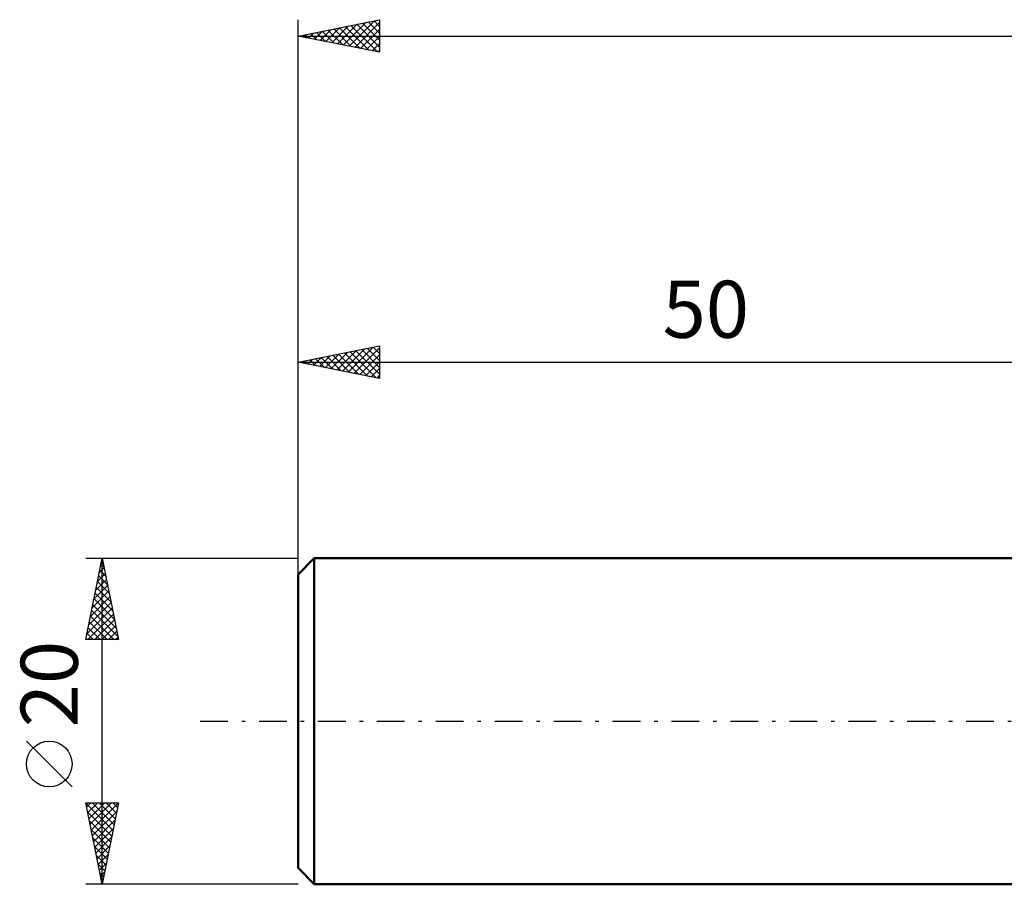
# Model space of a CAD drawing. Units: millimetres. Extents: x -67 to 103, y -25 to 47.
# Drawn here: x -67 to -7, y -10 to 43 of the extents above; entities that cross this region are included whole.
import ezdxf
from ezdxf.enums import TextEntityAlignment as Align

# ---------------------------------------------------------------- set-up
doc = ezdxf.new("R2010")
doc.units = ezdxf.units.MM
doc.header["$LTSCALE"] = 4.25
doc.linetypes.add('LONGDASH_DASH', pattern=[0.85, 0.4, -0.2, 0.05, -0.2])
for name, color, linetype in [('SK1', 4, 'CONTINUOUS'), ('SK2', 7, 'CONTINUOUS'), ('SK4', 2, 'LONGDASH_DASH')]:
    doc.layers.add(name, color=color, linetype=linetype)
doc.styles.get("Standard").update_dxf_attribs({"font": 'Monospac821 BT'})

msp = doc.modelspace()

# ---------------------------------------------------------------- linework, layer by layer
at = {"layer": 'SK1', "color": 4, "linetype": 'CONTINUOUS', "lineweight": 50}
for p, q in [((-49, 10), (-50, 9)), ((0, 10), (-49, 10)), ((-49, 10), (-49, -10)), ((-50, 9), (-50, -9)), ((-50, -9), (-49, -10)), ((-49, -10), (0, -10))]:
    msp.add_line(p, q, dxfattribs=at)
at = {"layer": 'SK2', "color": 7, "linetype": 'CONTINUOUS', "lineweight": 25}
for p, q in [((-50, 8), (-50, 43)), ((-50, 42), (-45, 43)), ((-46.872, 41.374), (-45.309, 42.938)), ((-45.693, 42.861), (-45, 42.169)), ((-45.339, 42.932), (-45, 42.593)), ((-45, 43), (-45, 41)), ((-48.994, 41.799), (-48.491, 42.302)), ((-48.64, 41.728), (-47.96, 42.408)), ((-48.521, 42.296), (-47.781, 41.556)), ((-48.287, 41.657), (-47.43, 42.514)), ((-48.167, 42.367), (-47.251, 41.45)), ((-47.933, 41.587), (-46.9, 42.62)), ((-47.814, 42.437), (-46.721, 41.344)), ((-47.58, 41.516), (-46.369, 42.726)), ((-47.46, 42.508), (-46.19, 41.238)), ((-47.226, 41.445), (-45.839, 42.832)), ((-47.107, 42.579), (-45.66, 41.132)), ((-46.753, 42.649), (-45.13, 41.026)), ((-46.519, 41.304), (-45, 42.823)), ((-46.4, 42.72), (-45, 41.32)), ((-46.165, 41.233), (-45, 42.398)), ((-46.046, 42.791), (-45, 41.745)), ((-50, 42), (60, 42)), ((-45, 41), (-50, 42)), ((-49.935, 42.013), (-49.903, 41.981)), ((-49.701, 41.94), (-49.551, 42.09)), ((-49.582, 42.084), (-49.372, 41.874)), ((-49.347, 41.869), (-49.021, 42.196)), ((-49.228, 42.154), (-48.842, 41.768)), ((-48.875, 42.225), (-48.312, 41.662)), ((-45.812, 41.162), (-45, 41.974)), ((-45.458, 41.092), (-45, 41.55)), ((-45.105, 41.021), (-45, 41.126)), ((-50, 10), (-50, 23)), ((-50, 22), (-45, 23)), ((-45.035, 22.993), (-45, 22.958)), ((-45, 23), (-45, 21)), ((-48.69, 21.738), (-48.035, 22.393)), ((-48.336, 21.667), (-47.504, 22.499)), ((-48.217, 22.357), (-47.326, 21.465)), ((-47.983, 21.597), (-46.974, 22.605)), ((-47.864, 22.427), (-46.795, 21.359)), ((-47.629, 21.526), (-46.444, 22.711)), ((-47.51, 22.498), (-46.265, 21.253)), ((-47.276, 21.455), (-45.913, 22.817)), ((-47.156, 22.569), (-45.735, 21.147)), ((-46.922, 21.384), (-45.383, 22.923)), ((-46.803, 22.639), (-45.204, 21.041)), ((-46.569, 21.314), (-45, 22.882)), ((-46.449, 22.71), (-45, 21.261)), ((-46.215, 21.243), (-45, 22.458)), ((-46.096, 22.781), (-45, 21.685)), ((-45.742, 22.852), (-45, 22.109)), ((-45.389, 22.922), (-45, 22.534)), ((-50, 22), (0, 22)), ((-45, 21), (-50, 22)), ((-49.985, 22.003), (-49.977, 21.995)), ((-49.751, 21.95), (-49.626, 22.075)), ((-49.631, 22.074), (-49.447, 21.889)), ((-49.397, 21.879), (-49.095, 22.181)), ((-49.278, 22.144), (-48.917, 21.783)), ((-49.043, 21.809), (-48.565, 22.287)), ((-48.924, 22.215), (-48.386, 21.677)), ((-48.571, 22.286), (-47.856, 21.571)), ((-45.861, 21.172), (-45, 22.034)), ((-45.508, 21.102), (-45, 21.609)), ((-45.154, 21.031), (-45, 21.185)), ((-63, 10), (-50, 10)), ((-63, 5), (-62, 10)), ((-62.075, 9.626), (-61.95, 9.751)), ((-62.007, 9.966), (-61.99, 9.949)), ((-62, -10), (-62, 10)), ((-62, 10), (-61, 5)), ((-62.181, 9.095), (-61.879, 9.397)), ((-62.148, 9.259), (-61.778, 8.888)), ((-62.077, 9.613), (-61.884, 9.419)), ((-62.393, 8.035), (-61.738, 8.69)), ((-62.29, 8.552), (-61.566, 7.828)), ((-62.287, 8.565), (-61.809, 9.043)), ((-62.219, 8.905), (-61.672, 8.358)), ((-62.605, 6.974), (-61.597, 7.983)), ((-62.499, 7.504), (-61.667, 8.336)), ((-62.36, 8.198), (-61.459, 7.297)), ((-62.817, 5.913), (-61.455, 7.276)), ((-62.711, 6.444), (-61.526, 7.629)), ((-62.502, 7.491), (-61.247, 6.237)), ((-62.431, 7.845), (-61.353, 6.767)), ((-62.923, 5.383), (-61.384, 6.922)), ((-62.643, 6.784), (-61.035, 5.176)), ((-62.572, 7.138), (-61.141, 5.706)), ((-62.882, 5), (-61.314, 6.569)), ((-62.785, 6.077), (-61.708, 5)), ((-62.714, 6.431), (-61.283, 5)), ((-62.458, 5), (-61.243, 6.215)), ((-62.855, 5.723), (-62.132, 5)), ((-62.034, 5), (-61.172, 5.861)), ((-61.609, 5), (-61.102, 5.508)), ((-61, 5), (-63, 5)), ((-62.997, 5.016), (-62.98, 5)), ((-62.926, 5.37), (-62.556, 5)), ((-61.185, 5), (-61.031, 5.154)), ((-63.85, -4.025), (-66.65, -1.225)), ((-62, -10), (-63, -5)), ((-63, -5), (-61, -5)), ((-62.99, -5.05), (-61.34, -6.7)), ((-62.95, -5.25), (-62.7, -5)), ((-62.879, -5.604), (-62.276, -5)), ((-62.809, -5.957), (-61.851, -5)), ((-62.738, -6.311), (-61.427, -5)), ((-62.667, -6.664), (-61.003, -5)), ((-62.616, -5), (-61.269, -6.346)), ((-62.191, -5), (-61.199, -5.993)), ((-61, -5), (-62, -10)), ((-61.767, -5), (-61.128, -5.639)), ((-61.343, -5), (-61.057, -5.286)), ((-62.884, -5.58), (-61.411, -7.054)), ((-62.596, -7.018), (-61.105, -5.527)), ((-62.778, -6.111), (-61.481, -7.407)), ((-62.526, -7.371), (-61.211, -6.057)), ((-62.455, -7.725), (-61.317, -6.587)), ((-62.672, -6.641), (-61.552, -7.761)), ((-62.566, -7.171), (-61.623, -8.114)), ((-62.384, -8.078), (-61.424, -7.118)), ((-62.46, -7.702), (-61.694, -8.468)), ((-62.314, -8.432), (-61.53, -7.648)), ((-62.354, -8.232), (-61.764, -8.821)), ((-62.243, -8.786), (-61.636, -8.178)), ((-62.248, -8.762), (-61.835, -9.175)), ((-62.172, -9.139), (-61.742, -8.709)), ((-62.141, -9.293), (-61.906, -9.528)), ((-62.101, -9.493), (-61.848, -9.239)), ((-50, -10), (-63, -10)), ((-62.035, -9.823), (-61.976, -9.882)), ((-62.031, -9.846), (-61.954, -9.769))]:
    msp.add_line(p, q, dxfattribs=at)
msp.add_circle((-65.25, -2.625), 1.4, dxfattribs=at)
at = {"layer": 'SK4', "color": 2, "linetype": 'LONGDASH_DASH', "lineweight": 25}
msp.add_line((-56, 0), (66, 0), dxfattribs=at)

# ---------------------------------------------------------------- texts
at = {"layer": 'SK2', "color": 7, "linetype": 'CONTINUOUS', "lineweight": 25}
msp.add_text('50', height=3.5, dxfattribs=at).set_placement((-25, 23.5), align=Align.CENTER)
msp.add_text('20', height=3.5, rotation=90, dxfattribs=at).set_placement((-63.5, 2.275), align=Align.CENTER)

doc.saveas('drawing.dxf')
